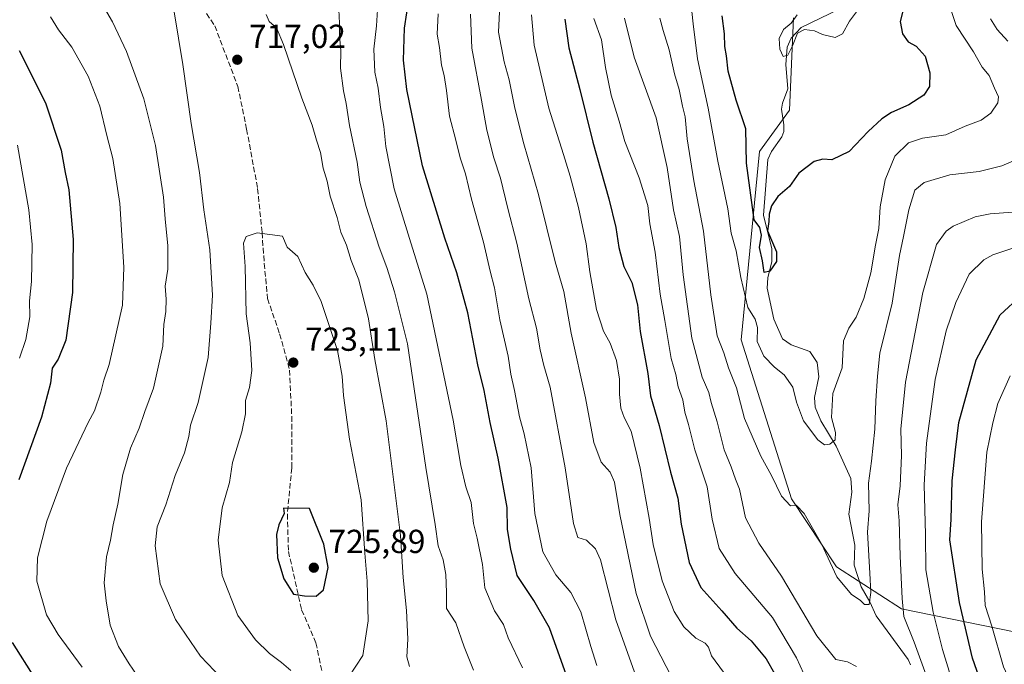
# Model space of a CAD drawing. Units: metres. Extents: x 641418 to 644875, y 4736822 to 4739206.
# Drawn here: x 644281 to 644577, y 4737062 to 4737256 of the extents above; entities that cross this region are included whole.
import ezdxf

# ---------------------------------------------------------------- set-up
doc = ezdxf.new("R2010")
doc.units = ezdxf.units.M
doc.header["$MEASUREMENT"] = 0
doc.linetypes.add('DGN Style 3', pattern=[2.307223458686699, 1.648016756204785, -0.6592067024819142])
for name, color, linetype, lineweight in [('Arbolado forestal CxS', 92, 'Continuous', 0), ('Corriente natural lineal', 142, 'Continuous', 13), ('Curva de nivel maestra', 30, 'Continuous', 30), ('Curva de nivel normal', 30, 'Continuous', 0), ('Punto de cota en terreno', 7, 'Continuous', 0), ('Rótulo de punto de cota en terreno', 7, 'Continuous', 0), ('Senda', 7, 'DGN Style 3', 0), ('Suelo desnudo CxS', 253, 'Continuous', 0)]:
    doc.layers.add(name, color=color, linetype=linetype, lineweight=lineweight)
doc.styles.add('Style-Arial', font='txt')

# ---------------------------------------------------------------- blocks, each defined once
blk = doc.blocks.new('5PATER')
at = {"layer": 'Suelo desnudo CxS', "linetype": 'Continuous', "lineweight": 0}
h = blk.add_hatch(color=51, dxfattribs=at)
edge = h.paths.add_edge_path()
edge.add_ellipse((0, 0), major_axis=(-0.1095731443231308, -0.1110710700762829), ratio=0.9994222409660322, start_angle=0, end_angle=360)

msp = doc.modelspace()

# ---------------------------------------------------------------- linework, layer by layer
at = {"layer": 'Arbolado forestal CxS', "color": 92, "linetype": 'Continuous', "lineweight": 0}
for points in [[(644799.3359000003, 4737281.948899999, 728.5080000000017), (644814.3649000004, 4737236.769500001, 736.918399999995), (644816.2534999996, 4737186.015100001, 743.1275000000023), (644802.0367000002, 4737158.163699999, 744.028999999995), (644777.0619000001, 4737114.7575, 743.8840999999958), (644718.9791000001, 4737074.802300001, 730.6989999999934), (644683.8882999998, 4737069.9597, 726.6119000000036), (644636.6964999996, 4737065.116900001, 710.1091000000015), (644594.3459000001, 4737068.749299999, 690.1113999999943), (644545.6854999998, 4737078.672300001, 664.2985999999946), (644526.1498999996, 4737091.281300001, 659.2467000000033), (644512.6775000002, 4737111.741900001, 659.4744000000064), (644497.5459000003, 4737159.556500001, 656.9475999999995), (644503.0680999998, 4737216.208500001, 648.4772999999988), (644512.0673000002, 4737228.569300001, 646.4809999999999), (644513.2785, 4737256.417099999, 645.1588000000047)], [(644513.2785, 4737256.417099999, 645.1588000000047), (644512.0673000002, 4737228.569300001, 646.4809999999999), (644503.0680999998, 4737216.208500001, 648.4772999999988), (644497.5459000003, 4737159.556500001, 656.9475999999995), (644512.6775000002, 4737111.741900001, 659.4744000000064), (644526.1498999996, 4737091.281300001, 659.2467000000033), (644545.6854999998, 4737078.672300001, 664.2985999999946), (644594.3459000001, 4737068.749299999, 690.1113999999943), (644636.6964999996, 4737065.116900001, 710.1091000000015), (644683.8882999998, 4737069.9597, 726.6119000000036), (644718.9791000001, 4737074.802300001, 730.6989999999934), (644777.0619000001, 4737114.7575, 743.8840999999958), (644796.4222999997, 4737099.0175, 748.4867999999989), (644827.8828999996, 4737090.5415, 754.2164000000049), (644830.3022999996, 4737074.801899999, 750.5745000000024), (644830.5251000002, 4737056.5119, 747.4257000000072), (644854.7238999996, 4737016.558499999, 751.9275000000052), (644872.3140000004, 4737002.9133, 755.0549000000028), (644874.6200000001, 4736893.039999999, 734.0804000000062), (644052.6343, 4736875.9637, 683.0353999999934)], [(644513.2785, 4737256.417099999, 645.1588000000047), (644512.0673000002, 4737228.569300001, 646.4809999999999), (644503.0680999998, 4737216.208500001, 648.4772999999988), (644497.5459000003, 4737159.556500001, 656.9475999999995), (644512.6775000002, 4737111.741900001, 659.4744000000064), (644526.1498999996, 4737091.281300001, 659.2467000000033), (644545.6854999998, 4737078.672300001, 664.2985999999946), (644594.3459000001, 4737068.749299999, 690.1113999999943), (644636.6964999996, 4737065.116900001, 710.1091000000015), (644683.8882999998, 4737069.9597, 726.6119000000036), (644718.9791000001, 4737074.802300001, 730.6989999999934), (644777.0619000001, 4737114.7575, 743.8840999999958)], [(644513.2785, 4737256.417099999, 645.1588000000047), (644512.0673000002, 4737228.569300001, 646.4809999999999), (644503.0680999998, 4737216.208500001, 648.4772999999988), (644497.5459000003, 4737159.556500001, 656.9475999999995), (644512.6775000002, 4737111.741900001, 659.4744000000064), (644526.1498999996, 4737091.281300001, 659.2467000000033), (644545.6854999998, 4737078.672300001, 664.2985999999946), (644594.3459000001, 4737068.749299999, 690.1113999999943), (644636.6964999996, 4737065.116900001, 710.1091000000015), (644683.8882999998, 4737069.9597, 726.6119000000036), (644718.9791000001, 4737074.802300001, 730.6989999999934), (644777.0619000001, 4737114.7575, 743.8840999999958)]]:
    msp.add_polyline3d(points, dxfattribs=at)
at = {"layer": 'Corriente natural lineal', "color": 142, "linetype": 'Continuous', "lineweight": 13}
msp.add_polyline3d([(644548.4634999996, 4737061.761800001, 663.1598999999987), (644547.7868999997, 4737063.424699999, 662.804999999993), (644538.1107000001, 4737076.521199999, 660.814400000003), (644536.2521000003, 4737080.7018, 660.4560999999958), (644533.6136999996, 4737085.277799999, 659.3331999999937), (644531.5374999996, 4737091.785599999, 658.329899999997), (644531.6659000004, 4737097.755999999, 658.497000000003), (644529.9074999997, 4737107.137499999, 657.8031000000046), (644530.8092999998, 4737113.7378, 657.4532999999938), (644530.5290999999, 4737117.795499999, 657.1854000000021), (644526.0948000001, 4737127.568399999, 654.9851000000053), (644521.4681000002, 4737135.2172, 654.4087000000001), (644519.7342999997, 4737139.2415, 653.9839999999967), (644519.5988999996, 4737142.214000001, 653.5948000000062), (644520.8573000003, 4737148.434800001, 652.8046000000032), (644520.3943999996, 4737152.722800001, 652.5047999999952), (644518.1842999998, 4737155.999399999, 652.6649000000034), (644512.5619999999, 4737158.000299999, 652.258799999996), (644509.9140999997, 4737159.815400001, 652.771900000007), (644507.3169999998, 4737165.771700001, 652.255999999994), (644505.3135000002, 4737175.046, 651.8472999999941), (644505.4932000004, 4737178.147700001, 651.508600000001), (644506.6953999996, 4737183.102499999, 650.7394999999962), (644506.7021000005, 4737186.9069, 650.3709999999992), (644504.2103000004, 4737196.999199999, 649.2749999999943), (644505.5206000004, 4737213.7926, 647.9226999999955), (644506.6725000005, 4737216.212200001, 647.5718999999954), (644509.7323000003, 4737220.554400001, 647.3509999999952), (644510.3021999998, 4737222.169600001, 647.2125999999989), (644510.3956000004, 4737224.2136, 647.0026999999973), (644509.6487999996, 4737228.9626, 646.6475999999967), (644509.9030999999, 4737230.6842, 646.5344999999943), (644511.5603999998, 4737235.0713, 646.0531000000046), (644510.9715999998, 4737242.374399999, 645.2348999999958), (644511.3053000001, 4737247.5439, 644.8891000000004), (644512.5034999996, 4737250.264400001, 644.7817000000068), (644515.6085000001, 4737253.4812, 644.7942999999941), (644527, 4737259, 643.827099999995)], dxfattribs=at)
at = {"layer": 'Curva de nivel maestra', "color": 30, "linetype": 'Continuous', "lineweight": 30, "flags": 128}
for points, elevation in [([(644445.4800000006, 4737057.1501), (644439.8300000001, 4737072.880100001), (644435.1799999997, 4737081.1801), (644430.1200000001, 4737088.610099999), (644428.2800000003, 4737096.620100001), (644427.2100000001, 4737102.460100001), (644427.1600000003, 4737109.100099999), (644424.4800000006, 4737123.9101), (644421.9900000002, 4737134.720100001), (644420.2000000002, 4737144.2501), (644418.3300000001, 4737151.9801), (644415.2699999996, 4737167.640100001), (644412.0499999998, 4737179.640100001), (644408.4400000004, 4737190.100099999), (644401.7300000006, 4737211.9101), (644397, 4737234.840100001), (644395.9699999997, 4737243.610099999), (644396.2400000002, 4737253.300100001), (644399.8200000003, 4737276.4801)], 700), ([(644546.4299999997, 4737259.550100001), (644545.3799999999, 4737255.300100001), (644546.04, 4737251.550100001), (644547.7400000002, 4737249.140100001), (644550.1799999997, 4737247.840100001), (644552.8200000003, 4737244.850099999), (644554.2300000006, 4737239.890100001), (644554.1500000004, 4737235.700099999), (644552.4100000003, 4737233.090100001), (644547.9199999999, 4737230.210100001), (644542.7699999996, 4737227.880100001), (644539.7699999996, 4737225.970100001), (644535.75, 4737222.190099999), (644530.0300000003, 4737216.210100001), (644524.75, 4737213.690099999), (644522.0999999996, 4737213.840100001), (644519.4299999997, 4737213.1501), (644514.8300000001, 4737209.6801), (644512.0099999999, 4737205.610099999), (644508.5599999997, 4737202.630100001), (644506.6399999997, 4737199.800100001), (644505.9199999999, 4737197.380100001), (644505.8600000005, 4737195.110099999), (644505.4000000004, 4737192.270099999), (644508.1900000004, 4737185.9801), (644508.1600000003, 4737183.110099999), (644506.1799999997, 4737180.210100001), (644504.4600000001, 4737179.800100001), (644503.9699999997, 4737183.2501), (644503.0599999997, 4737187.3101), (644503.5899999999, 4737190.9801), (644503.0899999999, 4737193.3101), (644501.4299999997, 4737195.640100001), (644499.1399999997, 4737212.630100001), (644498.8899999997, 4737222.970100001), (644496.0099999999, 4737231.630100001), (644493.6200000001, 4737240.300100001), (644493.0800000001, 4737245.0001), (644492.5700000003, 4737247.790100001), (644492.5199999996, 4737251.5801), (644491.7599999999, 4737256.950099999)], 650), ([(644444.5, 4737255.940099999), (644445.6699999999, 4737247.350099999), (644449.0300000003, 4737234.840100001), (644452.9299999997, 4737218.940099999), (644457.75, 4737201.940099999), (644459.8200000003, 4737193.290100001), (644460.6900000004, 4737187.290100001), (644462.2800000003, 4737181.640100001), (644464.6299999999, 4737176.7401), (644466.3300000001, 4737170.090100001), (644467.1699999999, 4737162.030099999), (644469.4900000002, 4737149.440099999), (644470.2400000002, 4737142.6601), (644472.8600000005, 4737133.720100001), (644476.2999999998, 4737119.7301), (644478.4900000002, 4737111.870100001), (644479.4800000006, 4737104.0701), (644481.8799999999, 4737092.540100001), (644485.4000000004, 4737085.0001), (644491.6799999997, 4737078.020099999), (644496.2100000001, 4737072.850099999), (644500.5, 4737069.0001), (644505.0599999997, 4737063.540100001), (644510.0599999997, 4737054.7601)], 675), ([(644280.3700000001, 4737246.540100001), (644288.2999999998, 4737230.800100001), (644293.04, 4737216.5601), (644294.2000000002, 4737209.9001), (644295.29, 4737204.640100001), (644296.5999999996, 4737189.7501), (644296.4199999999, 4737173.7601), (644294.4400000004, 4737159.4301), (644292.1500000004, 4737153.690099999), (644290.3600000005, 4737151.0001), (644289.8300000001, 4737146.520099999), (644287.1200000001, 4737136.2501), (644280.2599999999, 4737117.380100001)], 700), ([(644580.2999999998, 4737037.4301), (644573.1200000001, 4737048.110099999), (644569.7000000002, 4737056.3201), (644567.0899999999, 4737063.7401), (644563.1299999999, 4737080.5001), (644560.2999999998, 4737099.340100001), (644560.6200000001, 4737105.5001), (644560.9199999999, 4737117.110099999), (644561.9299999997, 4737126.4001), (644563, 4737134.640100001), (644568.2300000006, 4737153.540100001), (644575.3899999997, 4737167.020099999), (644581.7699999996, 4737172.870100001)], 675), ([(644369.7300000006, 4737082.420100001), (644371.9000000004, 4737084.390100001), (644373.3600000005, 4737091.040100001), (644372.0199999996, 4737098.120100001), (644367.6600000003, 4737108.850099999), (644359.9000000004, 4737108.880100001), (644360.0499999998, 4737107.280099999), (644358.4500000002, 4737103.890100001), (644357.7400000002, 4737101.020099999), (644358.04, 4737093.960100001), (644359.9600000001, 4737087.690099999), (644362.9000000004, 4737083.0601), (644366.2400000002, 4737082.5701), (644369.7300000006, 4737082.420100001)], 725), ([(644278.2400000002, 4737068.5101), (644285.0199999996, 4737057.9101)], 700)]:
    msp.add_lwpolyline(points, dxfattribs=dict(at, elevation=elevation))
at = {"layer": 'Curva de nivel normal', "color": 30, "linetype": 'Continuous', "lineweight": 0, "flags": 128}
for points, elevation in [([(644388.3099999997, 4737262.1501), (644387.8600000005, 4737253.970100001), (644387.0800000001, 4737246.970100001), (644387.3700000001, 4737240.030099999), (644388.3499999996, 4737235.2301), (644389.0300000003, 4737229.390100001), (644390.0300000003, 4737223.7501), (644390.6399999997, 4737217.6601), (644393.1799999997, 4737204.970100001), (644397.7400000002, 4737189.9801), (644402.9600000001, 4737173.3101), (644410.9500000002, 4737135.340100001), (644413.2400000002, 4737121.7401), (644414.7199999997, 4737115.3101), (644416.2800000003, 4737110.640100001), (644417.0499999998, 4737104.290100001), (644418.1600000003, 4737099.9001), (644419.6900000004, 4737091.960100001), (644420.4199999999, 4737084.9901), (644423.3499999996, 4737078.050100001), (644426.0199999996, 4737073.9101), (644427.4400000004, 4737069.940099999), (644431.7300000006, 4737060.890100001)], 705), ([(644315.7000000002, 4737058.9101), (644313.4800000006, 4737062.050100001), (644310.2999999998, 4737067.3201), (644307.7100000001, 4737073.7401), (644306.5999999996, 4737080.9901), (644306, 4737086.4001), (644306.6399999997, 4737094.300100001), (644307.8200000003, 4737099.280099999), (644308.6900000004, 4737103.880100001), (644310.1100000005, 4737110.0801), (644311.5800000001, 4737118.9901), (644313.8300000001, 4737126.9801), (644316.4400000004, 4737132.9801), (644318.1799999997, 4737137.9801), (644320.7999999998, 4737144.9801), (644323.5599999997, 4737157.5801), (644323.9199999999, 4737164.1501), (644324.4900000002, 4737168.020099999), (644324.5899999999, 4737171.8101), (644324.3099999997, 4737175.630100001), (644325.1299999999, 4737180.8301), (644325.0700000003, 4737187.840100001), (644324.2599999999, 4737195.920100001), (644323.7800000003, 4737202.4001), (644321.4199999999, 4737218.0001), (644317.8399999999, 4737232.0001), (644312.6200000001, 4737246.2501), (644308.4500000002, 4737255.2301), (644306.0199999996, 4737259.340100001)], 710), ([(644376.4600000001, 4737260.7601), (644376.7000000002, 4737254.800100001), (644376.6799999997, 4737250.960100001), (644377.0800000001, 4737246.540100001), (644377, 4737241.210100001), (644377.8899999997, 4737234.390100001), (644378.7599999999, 4737230.630100001), (644379.7199999997, 4737223.970100001), (644382.0099999999, 4737212.970100001), (644382.8799999999, 4737206.970100001), (644384.7300000006, 4737199.640100001), (644388.6500000004, 4737187.4301), (644390.9299999997, 4737181.270099999), (644393.2300000006, 4737173.9901), (644397.1900000004, 4737158.3301), (644402.6900000004, 4737121.120100001), (644405.4699999997, 4737104.0101), (644406.3799999999, 4737097.590100001), (644407.8799999999, 4737093.3201), (644408.7100000001, 4737088.9901), (644408.8899999997, 4737083.5001), (644408.9400000004, 4737078.700099999), (644411.7199999997, 4737074.440099999), (644414.2100000001, 4737067.1601), (644417.0700000003, 4737060.220100001)], 710), ([(644560.4500000002, 4737259.170100001), (644562.1600000003, 4737254.0801), (644567.4199999999, 4737246.120100001), (644570.0099999999, 4737241.5001), (644572.1299999999, 4737239.0001), (644573.7100000001, 4737235.2401), (644574.9500000002, 4737232.6601), (644574.7100000001, 4737230.8201), (644572.6200000001, 4737227.690099999), (644569.6500000004, 4737225.640100001), (644564.8600000005, 4737223.780099999), (644559.04, 4737221.2401), (644552, 4737220.210100001), (644547.8099999997, 4737218.8101), (644543.7000000002, 4737214.7401), (644540.8499999996, 4737207.690099999), (644539.29, 4737199.5701), (644538.9100000003, 4737192.9801), (644537.9199999999, 4737188.040100001), (644536.4800000006, 4737179.6801), (644534.4400000004, 4737171.9901), (644532.1100000005, 4737166.4001), (644529.8700000001, 4737163.0101), (644528.25, 4737159.280099999), (644527.9000000004, 4737151.110099999), (644525.0499999998, 4737143.360099999), (644524.6399999997, 4737136.140100001), (644525.8700000001, 4737131.640100001), (644525.7699999996, 4737129.4101), (644524.1799999997, 4737128.140100001), (644522.6100000005, 4737127.920100001), (644520.5599999997, 4737129.5001), (644516.3099999997, 4737135.130100001), (644514.1200000001, 4737140.8201), (644513.0700000003, 4737145.300100001), (644510.4000000004, 4737149.030099999), (644507.54, 4737151.270099999), (644504.3200000003, 4737154.610099999), (644502.2999999998, 4737159.040100001), (644502.3899999997, 4737163.2601), (644501.7000000002, 4737165.7301), (644499.4900000002, 4737169.3101), (644497.3899999997, 4737178.3101), (644496.0300000003, 4737186.3101), (644494.4600000001, 4737191.640100001), (644493.5099999999, 4737198.9801), (644490.5300000003, 4737213.300100001), (644487.6399999997, 4737229.2501), (644484.3799999999, 4737244.090100001), (644483.0800000001, 4737254.5801), (644482.4000000004, 4737261.100099999)], 655), ([(644533.6799999997, 4737260.190099999), (644530.0999999996, 4737255.420100001), (644528.0199999996, 4737251.590100001), (644525.7400000002, 4737250.4901), (644522, 4737251.4001), (644519.5199999996, 4737252.4801), (644516.5700000003, 4737252.8301), (644514.5, 4737251.770099999), (644512.9400000004, 4737247.9901), (644511.5700000003, 4737245.120100001), (644510.1500000004, 4737244.790100001), (644509.1500000004, 4737246.920100001), (644508.9800000006, 4737250.200099999), (644510.2699999996, 4737252.9101), (644512.5099999999, 4737254.770099999), (644514.3499999996, 4737257.290100001)], 645), ([(644299.3200000003, 4737061.0601), (644292.1200000001, 4737070.870100001), (644288.5700000003, 4737076.790100001), (644285.7300000006, 4737086.9901), (644285.9000000004, 4737093.9801), (644288.6900000004, 4737104.9801), (644294.6500000004, 4737120.9801), (644301.1100000005, 4737134.640100001), (644303, 4737138.190099999), (644305, 4737143.8201), (644305.8399999999, 4737147.4001), (644307.5, 4737152.1501), (644311.4600000001, 4737169.9801), (644311.8399999999, 4737181.440099999), (644310.6900000004, 4737200.540100001), (644308.5999999996, 4737214.120100001), (644306.7699999996, 4737220.950099999), (644304.6399999997, 4737229.8101), (644301.1100000005, 4737238.8101), (644296.2699999996, 4737247.5601), (644292.1799999997, 4737252.7401), (644289.8300000001, 4737256.700099999)], 705), ([(644341.1900000004, 4737057.8201), (644334.8799999999, 4737064.4101), (644327.3899999997, 4737075.420100001), (644322.7599999999, 4737086.140100001), (644321.2999999998, 4737097.5601), (644321.9299999997, 4737103.2401), (644324.4500000002, 4737109.880100001), (644327.2800000003, 4737118.710100001), (644330.1600000003, 4737125.5101), (644331.4500000002, 4737130.4301), (644331.8799999999, 4737133.8301), (644334.2699999996, 4737140.6801), (644337.2100000001, 4737154.210100001), (644338.0599999997, 4737164.530099999), (644338.5, 4737172.950099999), (644337.75, 4737186.5601), (644335.9400000004, 4737198.6601), (644334.6399999997, 4737209.890100001), (644332.1600000003, 4737224.630100001), (644329.6600000003, 4737242.300100001), (644327.04, 4737258.220100001)], 715), ([(644354.7199999997, 4737257.420100001), (644355.5599999997, 4737255.300100001), (644357.7400000002, 4737253.4101), (644359.9000000004, 4737248.4101), (644365.3600000005, 4737232.210100001), (644368.5300000003, 4737224.100099999), (644369.8399999999, 4737219.5801), (644371, 4737215.9101), (644371.8600000005, 4737211.1801), (644373.04, 4737207.2301), (644373.9400000004, 4737202.700099999), (644376.0599999997, 4737196.360099999), (644377.0899999999, 4737191.950099999), (644378.7800000003, 4737187.960100001), (644380.25, 4737183.420100001), (644382.5, 4737177.600099999), (644385.4600000001, 4737165.850099999), (644387.3499999996, 4737153.610099999), (644390.7100000001, 4737135.1601), (644395.0599999997, 4737100.6601), (644395.8499999996, 4737088.020099999), (644396.8899999997, 4737078.1601), (644397.2599999999, 4737069.460100001), (644397.0199999996, 4737064.200099999), (644397.7999999998, 4737061.2601)], 715), ([(644454.1100000005, 4737061.540100001), (644452.2699999996, 4737067.3101), (644449.29, 4737077.720100001), (644446.2800000003, 4737083.5701), (644441.79, 4737088.9001), (644437.8600000005, 4737095.7301), (644435.5, 4737107.3101), (644434.3700000001, 4737121.0001), (644432.2300000006, 4737131.3101), (644430.8200000003, 4737136.350099999), (644429.3099999997, 4737144.300100001), (644428.2300000006, 4737149.2401), (644427.4199999999, 4737154.620100001), (644424.9800000006, 4737165.520099999), (644423.3200000003, 4737175.190099999), (644422.0199999996, 4737180.220100001), (644420, 4737188.9001), (644416.4699999997, 4737201.800100001), (644414.5999999996, 4737209.5001), (644413.0199999996, 4737214.2301), (644411.7300000006, 4737219.640100001), (644409.7800000003, 4737226.850099999), (644408.8799999999, 4737234.540100001), (644408.1799999997, 4737239.040100001), (644407.3700000001, 4737242.120100001), (644406.8099999997, 4737247.4901), (644406.1200000001, 4737251.4301), (644406.4400000004, 4737257.630100001)], 695), ([(644416.1500000004, 4737257.4901), (644416.5599999997, 4737247.290100001), (644419.4500000002, 4737231.590100001), (644421.0099999999, 4737222.620100001), (644423.1299999999, 4737214.300100001), (644425.1799999997, 4737208.1601), (644427.3499999996, 4737199.040100001), (644430.0700000003, 4737188.600099999), (644433.6399999997, 4737171.8301), (644435.9299999997, 4737163.0801), (644437.0499999998, 4737156.5701), (644438.2000000002, 4737151.850099999), (644440.0800000001, 4737145.3101), (644444.6299999999, 4737120.9901), (644447.0499999998, 4737104.280099999), (644448.3799999999, 4737100.130100001), (644450.9600000001, 4737099.270099999), (644453.7199999997, 4737096.670100001), (644455.2000000002, 4737093.4001), (644459.7800000003, 4737075.3201), (644465.4199999999, 4737059.5601)], 689.9999999999999), ([(644478.0999999996, 4737055.2501), (644470.2100000001, 4737070.360099999), (644465.9400000004, 4737083.2401), (644461.0300000003, 4737106.950099999), (644459.3899999997, 4737116.710100001), (644458.1200000001, 4737119.770099999), (644455.3899999997, 4737122.7501), (644453.1799999997, 4737128.690099999), (644450.7000000002, 4737142.130100001), (644446.3899999997, 4737161.540100001), (644444.1399999997, 4737174.0601), (644441.5999999996, 4737183.0001), (644436.5800000001, 4737203.2601), (644432.2000000002, 4737218.4901), (644429.4699999997, 4737229.200099999), (644427.7800000003, 4737237.770099999), (644426.25, 4737243.110099999), (644424.5700000003, 4737252.100099999), (644424.7999999998, 4737258.220100001)], 685), ([(644434.4500000002, 4737257.3201), (644435.29, 4737248.1501), (644439.6500000004, 4737229.170100001), (644444.0800000001, 4737215.270099999), (644446.0700000003, 4737208.7401), (644448.6200000001, 4737199.380100001), (644450.8700000001, 4737188.4101), (644451.9800000006, 4737179.970100001), (644454.0099999999, 4737168.670100001), (644456.0999999996, 4737162.120100001), (644458.1299999999, 4737158.5601), (644460.0300000003, 4737153.350099999), (644460.9600000001, 4737147.6601), (644460.8799999999, 4737143.1801), (644461.3700000001, 4737138.970100001), (644462.3499999996, 4737136.210100001), (644464.4100000003, 4737132.100099999), (644467.1600000003, 4737120.9801), (644469.8799999999, 4737105.880100001), (644471.0999999996, 4737097.940099999), (644473.7800000003, 4737087.0701), (644477.3300000001, 4737077.8201), (644480.2400000002, 4737073.2501), (644483.9199999999, 4737069.800100001), (644486.6500000004, 4737068.2601), (644487.6600000003, 4737067.090100001), (644488.5499999998, 4737064.4801), (644492.1900000004, 4737059.590100001)], 680), ([(644518.5899999999, 4737054.3101), (644514.1900000004, 4737063.9101), (644506.9699999997, 4737076.0001), (644495.7199999997, 4737089.220100001), (644490.8700000001, 4737096.7401), (644488.79, 4737105.5601), (644487.2999999998, 4737115.280099999), (644483.5599999997, 4737126.460100001), (644481.6399999997, 4737134.040100001), (644480.5999999996, 4737137.800100001), (644479.9400000004, 4737141.4801), (644478.5700000003, 4737145.440099999), (644477.8799999999, 4737149.0801), (644476.4199999999, 4737153.890100001), (644474.5999999996, 4737165.370100001), (644473.1900000004, 4737173.3101), (644471.6399999997, 4737185.920100001), (644470.0899999999, 4737194.4001), (644469.4299999997, 4737199.9101), (644466.8700000001, 4737208.220100001), (644462.5599999997, 4737219.200099999), (644460.8399999999, 4737225.350099999), (644458.4000000004, 4737233.1601), (644456.6799999997, 4737241.4901), (644455.5599999997, 4737249.770099999), (644453.1699999999, 4737256.210100001)], 670), ([(644462.4500000002, 4737256.290100001), (644465.3399999999, 4737244.530099999), (644471.9800000006, 4737226.2601), (644475.2800000003, 4737211.340100001), (644477.2000000002, 4737198.640100001), (644479.0099999999, 4737190.640100001), (644480.0499999998, 4737179.0701), (644482.7100000001, 4737160.0001), (644485.8099999997, 4737148.340100001), (644487.8099999997, 4737143.6801), (644488.5, 4737140.700099999), (644490.29, 4737134.8301), (644492.3700000001, 4737126.470100001), (644494.4900000002, 4737121.340100001), (644495.7999999998, 4737117.640100001), (644497.0599999997, 4737114.640100001), (644498.8399999999, 4737106.020099999), (644502.8200000003, 4737098.3301), (644509.6500000004, 4737088.4101), (644520.3099999997, 4737070.530099999), (644525.9800000006, 4737063.420100001), (644529.4600000001, 4737062.6601), (644532.2100000001, 4737061.3101)], 665), ([(644587.3099999997, 4737216.7501), (644575.9400000004, 4737211.9001), (644569.0999999996, 4737210.200099999), (644560.3099999997, 4737209.200099999), (644552.5599999997, 4737206.860099999), (644549.7199999997, 4737204.5101), (644547.9400000004, 4737198.640100001), (644546.3700000001, 4737190.640100001), (644545.0999999996, 4737184.870100001), (644542.8899999997, 4737170.550100001), (644539.25, 4737155.540100001), (644538.5599999997, 4737148.600099999), (644538.0300000003, 4737141.1501), (644537.7000000002, 4737132.700099999), (644536.7000000002, 4737123.040100001), (644535.8300000001, 4737116.440099999), (644535.9800000006, 4737108.100099999), (644535.54, 4737101.690099999), (644536.1799999997, 4737089.4001), (644536.5599999997, 4737083.550100001), (644535.9900000002, 4737079.9301), (644534.6200000001, 4737079.9001), (644533.2999999998, 4737081.220100001), (644530.6699999999, 4737082.9801), (644526.2599999999, 4737088.300100001), (644521.6799999997, 4737098.170100001), (644516.4299999997, 4737107.280099999), (644514.0199999996, 4737109.8301), (644512.3399999999, 4737109.620100001), (644509.6600000003, 4737112.540100001), (644506.6299999999, 4737118.7301), (644503.4100000003, 4737124.5101), (644498.4900000002, 4737135.920100001), (644496.0700000003, 4737145.0701), (644493.7000000002, 4737151.090100001), (644492.2599999999, 4737155.590100001), (644490.2599999999, 4737160.7401), (644488.3799999999, 4737173.040100001), (644486.2199999997, 4737192.200099999), (644483.2999999998, 4737207.360099999), (644481.2800000003, 4737219.970100001), (644480.6600000003, 4737226.590100001), (644479.8499999996, 4737229.790100001), (644478.8600000005, 4737234.8101), (644477.4600000001, 4737239.530099999), (644475.8300000001, 4737246.800100001), (644474.0199999996, 4737252.5701), (644473.0300000003, 4737256.290100001)], 660), ([(644572.4800000006, 4737256.100099999), (644574.5, 4737252.920100001), (644577.6799999997, 4737249.340100001)], 660), ([(644279.8600000005, 4737218.0701), (644283.2800000003, 4737198.600099999), (644284.2999999998, 4737188.1801), (644284.0800000001, 4737177.090100001), (644283.4699999997, 4737171.280099999), (644283.5499999998, 4737166.4801), (644282.4000000004, 4737159.600099999), (644280.5, 4737153.9801)], 695), ([(644553.5700000003, 4737057.5601), (644549.54, 4737068.5701), (644546.4000000004, 4737076.3301), (644545.9199999999, 4737081.700099999), (644545.3300000001, 4737094.5101), (644545.04, 4737105.0801), (644544.6699999999, 4737109.880100001), (644545.3799999999, 4737115.590100001), (644545.6900000004, 4737124.700099999), (644545.5599999997, 4737132.630100001), (644546.9600000001, 4737146.780099999), (644552.1299999999, 4737173.7401), (644556.2400000002, 4737188.1601), (644559.1299999999, 4737192.2301), (644561.2699999996, 4737193.770099999), (644567.8600000005, 4737196.540100001), (644572.4199999999, 4737197.4801), (644588.5700000003, 4737198.590100001)], 665), ([(644351.9500000002, 4737191.720100001), (644348.7000000002, 4737190.600099999), (644347.8200000003, 4737188.5801), (644348.3399999999, 4737181.600099999), (644348.6299999999, 4737167.380100001), (644349.8899999997, 4737158.640100001), (644350.3600000005, 4737150.270099999), (644349.6799999997, 4737145.1501), (644348.4600000001, 4737141.270099999), (644348.4800000006, 4737137.280099999), (644347.3499999996, 4737131.840100001), (644344.5, 4737122.610099999), (644343.6299999999, 4737116.640100001), (644341.4299999997, 4737108.9801), (644340.25, 4737099.3201), (644341.4800000006, 4737088.6501), (644346.1500000004, 4737076.5801), (644351.4400000004, 4737069.3101), (644355.6900000004, 4737065.220100001), (644359.2599999999, 4737062.4901), (644362.0800000001, 4737060.030099999)], 720), ([(644379.5, 4737058.140100001), (644383.7000000002, 4737064.5801), (644385.3700000001, 4737075.030099999), (644385.0700000003, 4737086.9901), (644384.3200000003, 4737095.3301), (644383.2400000002, 4737111.440099999), (644379.7599999999, 4737129.620100001), (644377.9199999999, 4737142.8301), (644377.5199999996, 4737148.5601), (644376.1600000003, 4737156.3101), (644371.2199999997, 4737171.040100001), (644368.8399999999, 4737176.020099999), (644366.3700000001, 4737179.780099999), (644364.2100000001, 4737184.630100001), (644360.9800000006, 4737187.440099999), (644359.54, 4737190.7301), (644351.9500000002, 4737191.720100001)], 720), ([(644582.5300000003, 4737188.2301), (644573.2400000002, 4737185.130100001), (644570.4900000002, 4737183.5701), (644566.0999999996, 4737179.270099999), (644562.1200000001, 4737170.720100001), (644559.1399999997, 4737162.2601), (644555.8899999997, 4737147.5801), (644553.2199999997, 4737128.4301), (644552.54, 4737115.9001), (644552.9400000004, 4737101.020099999), (644553.0999999996, 4737090.3201), (644555.2599999999, 4737077.6501), (644558.0999999996, 4737066.380100001), (644560.1100000005, 4737059.9001), (644560.7800000003, 4737055.700099999), (644562.2800000003, 4737052.270099999), (644564.8600000005, 4737046.120100001), (644566.8099999997, 4737042.200099999), (644568.2000000002, 4737038.940099999), (644570.5599999997, 4737035.550100001), (644572.0199999996, 4737033.100099999), (644573.8499999996, 4737030.9301), (644575.5199999996, 4737027.1801), (644578.6299999999, 4737022.7601)], 670), ([(644580.2000000002, 4737052.9801), (644576.4199999999, 4737061.140100001), (644572.8799999999, 4737073.380100001), (644570.8899999997, 4737079.5801), (644570.6500000004, 4737083.720100001), (644570, 4737090.520099999), (644569.7999999998, 4737104.800100001), (644571.4199999999, 4737125.7301), (644573.1699999999, 4737134.540100001), (644574.7100000001, 4737140.390100001), (644578.3799999999, 4737148.690099999)], 680)]:
    msp.add_lwpolyline(points, dxfattribs=dict(at, elevation=elevation))
at = {"layer": 'Senda', "color": 7, "linetype": 'DGN Style 3', "lineweight": 0}
msp.add_polyline3d([(644334.2518999996, 4737261.574899999, 718.8693000000059), (644339.2127, 4737253.9681, 717.9584000000032), (644346.1580999997, 4737235.777899999, 723.7165999999997), (644348.8038999997, 4737222.8795, 727.8467999999993), (644352.1113, 4737205.020099999, 725.873000000007), (644353.4341000002, 4737191.790899999, 724.113599999997), (644354.0957000004, 4737182.530300001, 722.0690999999933), (644355.0877, 4737171.947100001, 726.8064000000013), (644358.7259000001, 4737161.363700001, 727.8151999999974), (644361.7023, 4737150.4495, 730.0185999999959), (644362.3639000002, 4737136.558900001, 728.107799999998), (644362.3639000002, 4737121.014699999, 725.1364000000032), (644361.0409000004, 4737107.1239, 728.8772000000026), (644361.3717, 4737095.879100001, 727.9902000000002), (644365.3404999999, 4737078.350500001, 728.8239999999934), (644369.6398999998, 4737068.428500001, 723.176900000006), (644371.9550999999, 4737057.183700001, 720.5908000000054), (644376.7037000004, 4737043.678200001, 717.9519)], dxfattribs=at)

# ---------------------------------------------------------------- block references
at = {"layer": 'Punto de cota en terreno', "color": 7, "linetype": 'Continuous', "lineweight": 0, "xscale": 10, "yscale": 10, "zscale": 10}
for p in [(644345.9800000006, 4737243.789999999, 717.0200000000042), (644362.8300000001, 4737152.699999999, 723.1100000000006), (644369, 4737091, 725.8899999999995)]:
    msp.add_blockref('5PATER', p, dxfattribs=at)

# ---------------------------------------------------------------- texts
at = {"layer": 'Rótulo de punto de cota en terreno', "color": 7, "linetype": 'Continuous', "lineweight": 0, "style": 'Style-Arial'}
for s, p in [('717,02', (644349.5077999998, 4737247.3178)), ('723,11', (644366.3578000005, 4737156.227800001)), ('725,89', (644373.4096999997, 4737095.409700001))]:
    msp.add_text(s, height=7.000000000000002, dxfattribs=at).set_placement(p)

doc.saveas('drawing.dxf')
